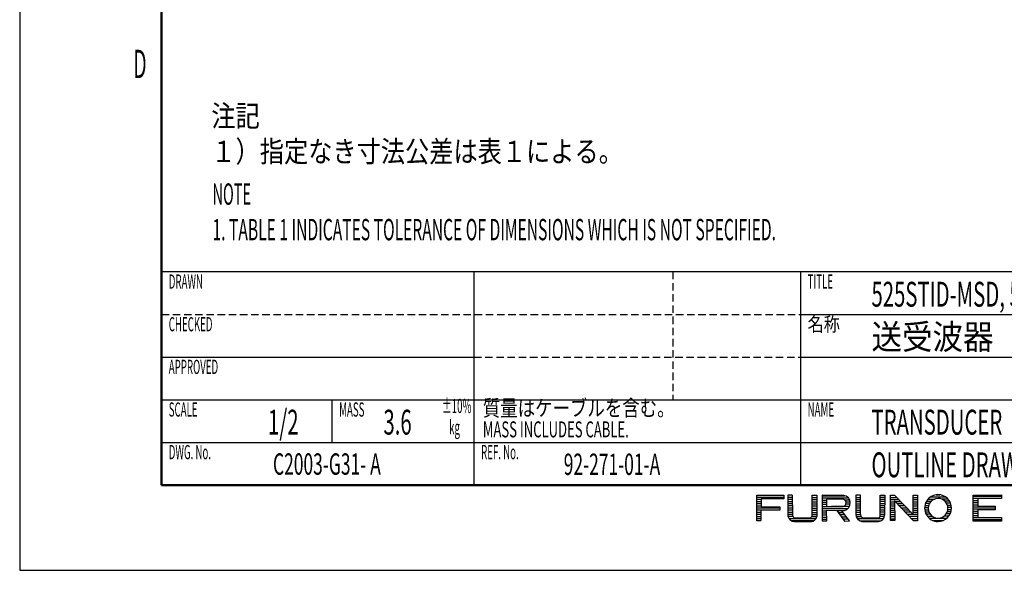
# Model space of a CAD drawing. Extents: x -210 to 210, y 0 to 592.
# Drawn here: x -210 to 67, y 0 to 155 of the extents above; entities that cross this region are included whole.
import ezdxf
from ezdxf.enums import TextEntityAlignment as Align

# ---------------------------------------------------------------- set-up
doc = ezdxf.new("R2010")
doc.units = 0
doc.header["$LTSCALE"] = 0.25
doc.header["$MEASUREMENT"] = 0
doc.linetypes.add('HIDDEN', pattern=[12.6, 8.4, -4.2])
for name, color, linetype in [('02', 3, 'CONTINUOUS'), ('03', 150, 'CONTINUOUS'), ('05', 5, 'CONTINUOUS')]:
    doc.layers.add(name, color=color, linetype=linetype)
doc.styles.get("Standard").update_dxf_attribs({"font": 'txt', "bigfont": 'bigfont'})

msp = doc.modelspace()

# ---------------------------------------------------------------- linework, layer by layer
at = {"layer": '02', "lineweight": 50}
for p, q in [((-170, 556), (-170, 24)), ((-170, 24), (190, 24))]:
    msp.add_line(p, q, dxfattribs=at)
at = {"layer": '02', "lineweight": 30}
msp.add_line((190, 84), (-170, 84), dxfattribs=at)
at = {"layer": '02'}
for p, q in [((-82, 84), (-82, 24)), ((10, 84), (10, 24)), ((10, 72), (190, 72)), ((-170, 60), (-82, 60)), ((10, 60), (190, 60)), ((-170, 48), (10, 48)), ((-122, 36), (-122, 48)), ((10, 48), (190, 48)), ((-170, 36), (10, 36)), ((10, 36), (190, 36))]:
    msp.add_line(p, q, dxfattribs=at)
at = {"layer": '02', "linetype": 'HIDDEN'}
for p, q in [((-26, 84), (-26, 48)), ((-170, 72), (10, 72)), ((-82, 60), (10, 60))]:
    msp.add_line(p, q, dxfattribs=at)
at = {"layer": '02', "linetype": 'Continuous', "lineweight": 30}
for p, q in [((-2.33, 21.13), (5.27, 21.18)), ((-2.32, 13.96), (-2.33, 21.13)), ((-2.33, 20.58), (5.27, 20.58)), ((-2.33, 19.98), (-1.13, 19.98)), ((5.27, 20.09), (-1.13, 20.08)), ((-1.13, 20.08), (-1.12, 17.9)), ((5.27, 21.18), (5.27, 20.09)), ((7.69, 21.15), (6.41, 21.15)), ((6.41, 21.15), (6.44, 15.24)), ((7.69, 21.1), (6.41, 21.1)), ((7.7, 20.5), (6.42, 20.5)), ((7.7, 19.9), (6.42, 19.9)), ((7.69, 21.15), (7.7, 15.81)), ((13.27, 15.58), (13.29, 21.1)), ((13.29, 21.1), (14.56, 21.1)), ((13.29, 20.5), (14.56, 20.5)), ((13.29, 19.9), (14.56, 19.9)), ((14.56, 21.1), (14.57, 15.13)), ((22.19, 21.07), (16.07, 21.13)), ((16.07, 21.13), (16.08, 13.93)), ((16.07, 20.97), (22.38, 20.97)), ((16.07, 20.37), (23.4, 20.37)), ((16.07, 19.77), (17.35, 19.77)), ((21.88, 20.05), (17.35, 20.04)), ((17.35, 20.04), (17.35, 17.97)), ((23.8, 19.77), (22.48, 19.77)), ((25.61, 21.12), (25.59, 15.77)), ((26.86, 21.18), (25.61, 21.12)), ((25.61, 20.53), (26.87, 20.53)), ((25.61, 19.93), (26.87, 19.93)), ((26.86, 21.13), (25.97, 21.13)), ((26.89, 15.79), (26.86, 21.18)), ((32.48, 15.47), (32.47, 21.13)), ((32.47, 21.13), (33.74, 21.13)), ((33.73, 20.53), (32.47, 20.53)), ((33.73, 19.93), (32.47, 19.93)), ((33.74, 21.13), (33.69, 15.5)), ((35.39, 21.13), (36.44, 21.16)), ((35.4, 14.02), (35.39, 21.13)), ((35.39, 21.11), (36.49, 21.11)), ((35.39, 20.51), (37.08, 20.51)), ((35.39, 19.91), (37.67, 19.91)), ((36.44, 21.16), (41.75, 15.73)), ((41.85, 13.9), (36.48, 19.51)), ((36.48, 19.51), (36.55, 14.02)), ((41.75, 15.73), (41.74, 21.15)), ((41.74, 21.15), (42.95, 21.15)), ((41.74, 21.11), (42.95, 21.11)), ((41.74, 20.51), (42.94, 20.51)), ((41.74, 19.91), (42.94, 19.91)), ((42.95, 21.15), (42.93, 13.9)), ((45.5, 19.45), (46.82, 19.45)), ((45.94, 20.05), (47.75, 20.05)), ((46.64, 20.65), (50.85, 20.65)), ((48.19, 21.25), (49.29, 21.25)), ((51.54, 20.05), (49.76, 20.05)), ((51.99, 19.45), (50.69, 19.45)), ((58.63, 21.17), (66.65, 21.22)), ((58.64, 13.81), (58.63, 21.17)), ((66.65, 20.76), (58.63, 20.76)), ((60.38, 20.16), (58.63, 20.16)), ((59.98, 19.56), (58.63, 19.56)), ((59.98, 20.16), (59.97, 18.05)), ((66.65, 20.2), (59.98, 20.16)), ((66.65, 21.22), (66.65, 20.2)), ((-2.33, 19.38), (-1.12, 19.38)), ((-2.32, 18.78), (-1.12, 18.78)), ((-2.32, 18.18), (-1.12, 18.18)), ((-2.32, 17.58), (4.15, 17.58)), ((-2.32, 16.98), (4.14, 16.98)), ((4.14, 16.9), (-1.15, 16.89)), ((-1.15, 16.89), (-1.15, 13.97)), ((-1.12, 17.9), (4.15, 17.9)), ((4.15, 17.9), (4.14, 16.9)), ((7.7, 19.3), (6.42, 19.3)), ((7.7, 18.7), (6.43, 18.7)), ((7.7, 18.1), (6.43, 18.1)), ((7.7, 17.5), (6.43, 17.5)), ((7.7, 16.9), (6.44, 16.9)), ((13.28, 18.7), (14.57, 18.7)), ((13.28, 18.1), (14.57, 18.1)), ((13.28, 17.5), (14.57, 17.5)), ((13.28, 16.9), (14.57, 16.9)), ((13.29, 19.3), (14.57, 19.3)), ((16.07, 19.17), (17.35, 19.17)), ((16.07, 18.57), (17.35, 18.57)), ((16.07, 17.97), (17.35, 17.97)), ((16.07, 17.37), (23.25, 17.37)), ((16.07, 16.77), (17.36, 16.77)), ((17.35, 17.97), (22.02, 17.98)), ((17.39, 13.94), (17.35, 16.88)), ((17.35, 16.88), (20.26, 16.85)), ((23.73, 17.97), (18.73, 17.97)), ((20.26, 16.85), (22.38, 13.84)), ((21.6, 16.77), (20.32, 16.77)), ((21.54, 16.86), (22.37, 16.86)), ((23.76, 13.88), (21.54, 16.86)), ((23.94, 18.57), (22.74, 18.57)), ((23.96, 19.17), (22.82, 19.17)), ((25.6, 19.33), (26.87, 19.33)), ((25.6, 18.73), (26.87, 18.73)), ((25.6, 18.13), (26.88, 18.13)), ((25.6, 17.53), (26.88, 17.53)), ((25.6, 16.93), (26.88, 16.93)), ((33.72, 19.33), (32.47, 19.33)), ((33.72, 18.73), (32.47, 18.73)), ((33.71, 18.13), (32.47, 18.13)), ((33.71, 17.53), (32.47, 17.53)), ((33.7, 16.93), (32.47, 16.93)), ((35.39, 19.31), (36.48, 19.31)), ((35.39, 18.71), (36.49, 18.71)), ((35.4, 18.11), (36.5, 18.11)), ((35.4, 17.51), (36.51, 17.51)), ((35.4, 16.91), (36.51, 16.91)), ((38.25, 19.31), (36.68, 19.31)), ((38.84, 18.71), (37.25, 18.71)), ((39.42, 18.11), (37.83, 18.11)), ((40.01, 17.51), (38.4, 17.51)), ((40.6, 16.91), (38.98, 16.91)), ((41.74, 19.31), (42.94, 19.31)), ((41.74, 18.71), (42.94, 18.71)), ((41.74, 18.11), (42.94, 18.11)), ((41.75, 17.51), (42.94, 17.51)), ((41.75, 16.91), (42.94, 16.91)), ((44.96, 17.65), (45.98, 17.65)), ((44.99, 17.05), (46, 17.05)), ((45.03, 18.25), (46.09, 18.25)), ((45.21, 18.85), (46.35, 18.85)), ((52.28, 18.85), (51.16, 18.85)), ((52.45, 18.25), (51.42, 18.25)), ((52.5, 17.05), (51.5, 17.05)), ((52.52, 17.65), (51.52, 17.65)), ((59.98, 18.96), (58.64, 18.96)), ((59.98, 18.36), (58.64, 18.36)), ((64.82, 17.76), (58.64, 17.76)), ((64.82, 17.16), (58.64, 17.16)), ((59.97, 18.05), (64.82, 18.06)), ((64.82, 17), (59.98, 17)), ((59.98, 17), (59.98, 14.86)), ((64.82, 18.06), (64.82, 17)), ((-2.32, 16.38), (-1.15, 16.38)), ((-2.32, 15.78), (-1.15, 15.78)), ((-2.32, 15.18), (-1.15, 15.18)), ((-2.32, 14.58), (-1.15, 14.58)), ((-2.32, 13.98), (-1.15, 13.98)), ((-1.15, 13.97), (-2.32, 13.96)), ((7.7, 15.7), (6.42, 15.7)), ((7.7, 16.3), (6.44, 16.3)), ((7.87, 15.1), (6.48, 15.1)), ((14.33, 14.5), (6.76, 14.5)), ((13.68, 13.9), (7.47, 13.9)), ((8.43, 14.73), (12.58, 14.73)), ((13.18, 15.1), (14.56, 15.1)), ((13.27, 15.7), (14.57, 15.7)), ((13.28, 16.3), (14.57, 16.3)), ((16.07, 16.17), (17.36, 16.17)), ((16.08, 15.57), (17.37, 15.57)), ((16.08, 14.97), (17.38, 14.97)), ((16.08, 14.37), (17.39, 14.37)), ((16.08, 13.93), (17.39, 13.94)), ((22.05, 16.17), (20.74, 16.17)), ((22.5, 15.57), (21.16, 15.57)), ((22.94, 14.97), (21.58, 14.97)), ((23.39, 14.37), (22, 14.37)), ((22.38, 13.84), (23.76, 13.88)), ((25.59, 16.33), (26.89, 16.33)), ((25.59, 15.73), (26.89, 15.73)), ((25.69, 15.13), (27.07, 15.13)), ((26.01, 14.53), (33.38, 14.53)), ((26.76, 13.93), (32.69, 13.93)), ((27.53, 14.77), (31.89, 14.8)), ((33.64, 15.13), (32.44, 15.13)), ((33.69, 16.33), (32.48, 16.33)), ((33.69, 15.73), (32.48, 15.73)), ((35.4, 16.31), (36.52, 16.31)), ((35.4, 15.71), (36.53, 15.71)), ((35.4, 15.11), (36.53, 15.11)), ((35.4, 14.51), (36.54, 14.51)), ((36.55, 14.02), (35.4, 14.02)), ((41.18, 16.31), (39.55, 16.31)), ((42.93, 15.71), (40.13, 15.71)), ((42.93, 15.11), (40.7, 15.11)), ((42.93, 14.51), (41.28, 14.51)), ((41.75, 16.31), (42.93, 16.31)), ((42.93, 13.91), (41.85, 13.91)), ((42.93, 13.9), (41.85, 13.9)), ((45.11, 16.45), (46.16, 16.45)), ((45.35, 15.85), (46.49, 15.85)), ((45.71, 15.25), (47.07, 15.25)), ((46.27, 14.65), (51.22, 14.65)), ((47.22, 14.05), (50.27, 14.05)), ((51.77, 15.25), (50.44, 15.25)), ((52.14, 15.85), (51.02, 15.85)), ((52.37, 16.45), (51.34, 16.45)), ((59.98, 16.56), (58.64, 16.56)), ((59.98, 15.96), (58.64, 15.96)), ((59.98, 15.36), (58.64, 15.36)), ((66.64, 14.76), (58.64, 14.76)), ((66.64, 14.16), (58.64, 14.16)), ((59.98, 14.86), (66.64, 14.84)), ((66.64, 14.84), (66.65, 13.82)), ((8.26, 13.71), (13.07, 13.72)), ((27.26, 13.77), (31.93, 13.75)), ((66.65, 13.82), (58.64, 13.81))]:
    msp.add_line(p, q, dxfattribs=at)
for centre, radius, start, end in [((21.81, 19), 1.05, 281.9349, 85.9116), ((21.88, 18.95), 2.15, 283.207, 81.6974), ((48.74, 17.51), 3.78, 90.1, 270.1), ((48.75, 17.46), 2.78, 90.1, 270.1), ((48.74, 17.51), 3.78, 270.1, 90.1), ((48.75, 17.46), 2.78, 270.1, 90.1), ((8.29, 15.59), 1.88, 190.6245, 269.0504), ((8.64, 15.65), 0.948, 170.2361, 257.4359), ((12.55, 15.47), 0.734, 272.7695, 8.6234), ((12.93, 15.37), 1.66, 274.8506, 351.5442), ((27.61, 15.76), 2.02, 179.6657, 259.9319), ((27.91, 15.72), 1.02, 176.1723, 248.0384), ((31.94, 15.34), 0.548, 264.4391, 12.9338), ((31.9, 15.54), 1.79, 270.977, 358.9067)]:
    msp.add_arc(centre, radius, start, end, dxfattribs=at)
at = {"layer": '05', "linetype": 'Continuous'}
msp.add_lwpolyline([(-210, 0), (210, 0), (210, 592), (-210, 592)], close=True, dxfattribs=at)

# ---------------------------------------------------------------- texts
at = {"layer": '02', "width": 0.5}
for s, height, p in [('D', 8, (-178, 136)), ('DRAWN', 4, (-168, 78)), ('CHECKED', 4, (-168, 66)), ('APPROVED', 4, (-168, 54)), ('SCALE', 4, (-168, 42)), ('MASS', 4, (-120, 42)), ('%%P10%%%', 4, (-91, 43)), ('kg', 4, (-89, 37)), ('DWG. No.', 4, (-168, 30))]:
    msp.add_text(s, height=height, dxfattribs=at).set_placement(p, align=Align.BOTTOM_LEFT)
at = {"layer": '02', "linetype": 'Continuous'}
for s, width, p in [('TITLE', 0.5, (12, 78)), ('名称', 0.833333, (12, 66)), ('NAME', 0.5, (12, 42)), ('REF. No.', 0.5, (-80, 30))]:
    msp.add_text(s, height=4, dxfattribs=dict(at, width=width)).set_placement(p, align=Align.BOTTOM_LEFT)
at = {"layer": '03', "linetype": 'Continuous'}
for s, height, width, p in [('注記', 6, 0.833333, (-156, 123)), ('１）指定なき寸法公差は表１による。', 6, 0.833333, (-156, 113)), ('NOTE', 6, 0.5, (-155.68, 101)), ('1. TABLE 1 INDICATES TOLERANCE OF DIMENSIONS WHICH IS NOT SPECIFIED.', 6, 0.538278, (-155.68, 91)), ('525STID-MSD, 525ST-MSC', 7, 0.6, (30, 72)), ('送受波器', 7, 0.9, (30, 60)), ('質量はケーブルを含む。', 4.5, 0.8, (-79.51, 42)), ('1/2', 7, 0.6, (-140.03, 36)), ('3.6', 7, 0.6, (-107.51, 36)), ('TRANSDUCER', 7, 0.6, (30, 36)), ('MASS INCLUDES CABLE.', 4.5, 0.6, (-79.51, 36)), ('OUTLINE DRAWING', 7, 0.6, (30, 24)), ('C2003-G31- A', 6, 0.6, (-138.63, 25.03)), ('92-271-01-A', 6, 0.6, (-56.71, 24.96))]:
    msp.add_text(s, height=height, dxfattribs=dict(at, width=width)).set_placement(p, align=Align.BOTTOM_LEFT)

doc.saveas('drawing.dxf')
